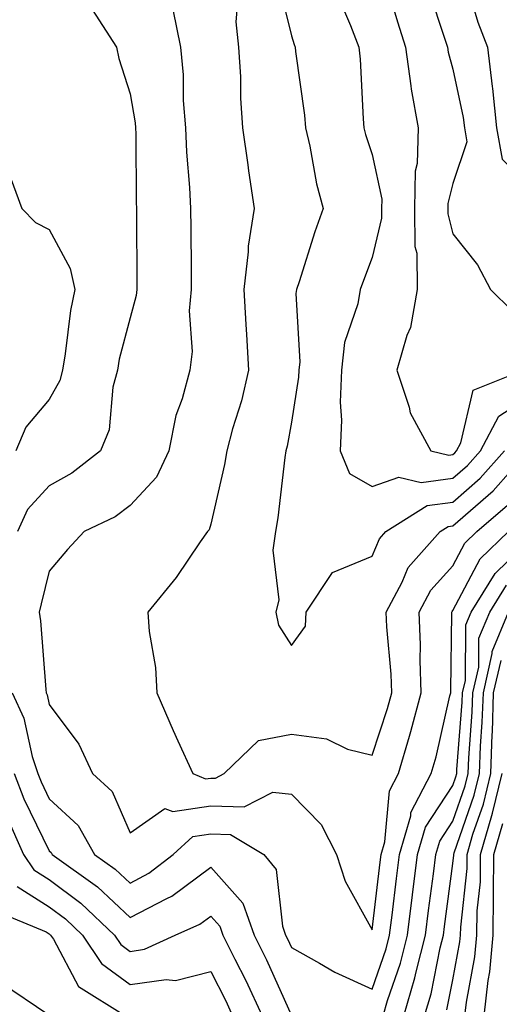
# Model space of a CAD drawing. Units: inches. Extents: x 1039763 to 1042403, y 7229258 to 7231898.
# Drawn here: x 1041854 to 1041914, y 7229953 to 7230075 of the extents above; entities that cross this region are included whole.
import ezdxf

# ---------------------------------------------------------------- set-up
doc = ezdxf.new("R2010")
doc.units = ezdxf.units.IN
doc.header["$MEASUREMENT"] = 0
doc.layers.add('Contour_10397229', color=7, linetype='Continuous', true_color=0x428a0b)

msp = doc.modelspace()

# ---------------------------------------------------------------- linework, layer by layer
at = {"layer": 'Contour_10397229'}
for points in [[(1041886.37, 7230080.24, 2887), (1041888.05, 7230073.33, 2887), (1041888.38, 7230072.25, 2887), (1041888.52, 7230071.92, 2887), (1041888.56, 7230071.4, 2887), (1041889.65, 7230063.52, 2887), (1041889.79, 7230061.92, 2887), (1041890.34, 7230059.64, 2887), (1041891.14, 7230055.01, 2887), (1041891.98, 7230051.92, 2887), (1041890.94, 7230049.04, 2887), (1041888.99, 7230042.85, 2887), (1041888.67, 7230041.92, 2887), (1041888.58, 7230041.39, 2887), (1041889.09, 7230032.95, 2887), (1041888.97, 7230031.92, 2887), (1041888.93, 7230031.04, 2887), (1041888.05, 7230025.46, 2887), (1041887.5, 7230022.47, 2887), (1041887.37, 7230021.92, 2887), (1041887.23, 7230021.09, 2887), (1041886.37, 7230013.6, 2887), (1041886.06, 7230011.92, 2887), (1041885.75, 7230009.62, 2887), (1041886.49, 7230003.47, 2887), (1041886.1, 7230001.92, 2887), (1041886.45, 7230000.32, 2887), (1041888.05, 7229997.79, 2887), (1041889.79, 7230000.19, 2887), (1041889.87, 7230001.92, 2887), (1041893.15, 7230006.82, 2887), (1041898.05, 7230008.88, 2887), (1041898.95, 7230011.02, 2887), (1041899.73, 7230011.92, 2887), (1041904.85, 7230015.12, 2887), (1041908.05, 7230015.56, 2887), (1041911.43, 7230018.53, 2887), (1041914.44, 7230021.92, 2887)], [(1041899.63, 7230080.34, 2889), (1041901.17, 7230075.05, 2889), (1041902.17, 7230071.92, 2889), (1041902.85, 7230067.12, 2889), (1041902.87, 7230066.74, 2889), (1041903.75, 7230061.92, 2889), (1041903.62, 7230057.5, 2889), (1041903.38, 7230056.58, 2889), (1041903.3, 7230051.92, 2889), (1041903.34, 7230047.21, 2889), (1041903.56, 7230046.42, 2889), (1041903.62, 7230041.92, 2889), (1041902.78, 7230037.19, 2889), (1041902.33, 7230036.19, 2889), (1041901.1, 7230031.92, 2889), (1041902.64, 7230027.33, 2889), (1041902.76, 7230026.63, 2889), (1041905.32, 7230021.92, 2889), (1041907.52, 7230021.39, 2889), (1041908.05, 7230021.47, 2889), (1041908.28, 7230021.68, 2889), (1041908.5, 7230021.92, 2889), (1041909.03, 7230022.9, 2889), (1041910.55, 7230029.42, 2889), (1041916.74, 7230031.92, 2889)], [(1041909.51, 7230080.46, 2891), (1041911.14, 7230075.01, 2891), (1041912.31, 7230071.92, 2891), (1041912.89, 7230067.07, 2891), (1041912.95, 7230066.82, 2891), (1041913.44, 7230061.92, 2891), (1041914.16, 7230058.04, 2891), (1041918.05, 7230054.01, 2891), (1041920.84, 7230059.12, 2891), (1041923.32, 7230061.92, 2891), (1041924.5, 7230065.48, 2891), (1041928.05, 7230069.21, 2891), (1041928.81, 7230071.15, 2891), (1041929.18, 7230071.92, 2891), (1041930.59, 7230074.46, 2891), (1041932.17, 7230077.8, 2891)], [(1041881.43, 7230078.53, 2886), (1041881.17, 7230075.05, 2886), (1041881.49, 7230071.92, 2886), (1041881.72, 7230068.25, 2886), (1041881.72, 7230065.59, 2886), (1041882, 7230061.92, 2886), (1041882.64, 7230057.33, 2886), (1041882.72, 7230056.59, 2886), (1041883.42, 7230051.92, 2886), (1041882.7, 7230047.27, 2886), (1041882.7, 7230046.57, 2886), (1041882.15, 7230041.92, 2886), (1041882.41, 7230037.56, 2886), (1041882.48, 7230036.34, 2886), (1041882.74, 7230031.92, 2886), (1041881.86, 7230028.12, 2886), (1041880.76, 7230024.63, 2886), (1041880.04, 7230021.92, 2886), (1041879.77, 7230020.2, 2886), (1041878.05, 7230012.83, 2886), (1041877.85, 7230012.13, 2886), (1041877.66, 7230011.92, 2886), (1041876.76, 7230010.64, 2886), (1041873.77, 7230006.21, 2886), (1041870.26, 7230001.92, 2886), (1041870.43, 7229999.54, 2886), (1041871.19, 7229995.06, 2886), (1041871.39, 7229991.92, 2886), (1041873.38, 7229987.25, 2886), (1041873.97, 7229986, 2886), (1041875.82, 7229981.92, 2886), (1041877.41, 7229981.29, 2886), (1041878.05, 7229981.37, 2886), (1041878.62, 7229981.36, 2886), (1041879.71, 7229981.92, 2886), (1041883.95, 7229986.02, 2886), (1041888.05, 7229986.82, 2886), (1041892.37, 7229986.24, 2886), (1041895, 7229984.97, 2886), (1041898.05, 7229984.19, 2886), (1041899.96, 7229990, 2886), (1041900.47, 7229991.92, 2886), (1041900.39, 7229994.26, 2886), (1041899.85, 7230000.11, 2886), (1041899.79, 7230001.92, 2886), (1041901.76, 7230005.63, 2886), (1041902.52, 7230007.45, 2886), (1041906.47, 7230011.92, 2886), (1041907.44, 7230012.54, 2886), (1041908.05, 7230012.61, 2886), (1041913.01, 7230016.96, 2886), (1041917.41, 7230021.92, 2886)], [(1041893.99, 7230077.85, 2888), (1041895.37, 7230074.61, 2888), (1041896.41, 7230071.92, 2888), (1041896.57, 7230070.43, 2888), (1041896.94, 7230063.03, 2888), (1041897.03, 7230061.92, 2888), (1041897.23, 7230061.1, 2888), (1041898.05, 7230058.64, 2888), (1041899.24, 7230053.11, 2888), (1041899.22, 7230051.92, 2888), (1041899.22, 7230050.75, 2888), (1041898.05, 7230045.88, 2888), (1041896.96, 7230043.02, 2888), (1041896.57, 7230041.92, 2888), (1041896.25, 7230040.13, 2888), (1041894.63, 7230035.34, 2888), (1041894.24, 7230031.92, 2888), (1041894.09, 7230027.96, 2888), (1041894.26, 7230025.71, 2888), (1041894.09, 7230021.92, 2888), (1041895.22, 7230019.09, 2888), (1041898.05, 7230017.5, 2888), (1041901.33, 7230018.63, 2888), (1041904.1, 7230017.97, 2888), (1041908.05, 7230018.52, 2888), (1041909.87, 7230020.1, 2888), (1041911.47, 7230021.92, 2888), (1041913.75, 7230026.21, 2888), (1041918.05, 7230029.02, 2888)], [(1041905.06, 7230078.94, 2890), (1041907.05, 7230072.91, 2890), (1041907.37, 7230071.92, 2890), (1041907.46, 7230071.32, 2890), (1041908.05, 7230069.21, 2890), (1041909.32, 7230063.19, 2890), (1041909.46, 7230061.92, 2890), (1041909.77, 7230060.19, 2890), (1041908.05, 7230055.05, 2890), (1041907.41, 7230052.56, 2890), (1041907.41, 7230051.92, 2890), (1041907.41, 7230051.28, 2890), (1041908.05, 7230048.79, 2890), (1041911.08, 7230044.95, 2890), (1041912.68, 7230041.92, 2890), (1041915.37, 7230039.24, 2890)], [(1041863.36, 7230076.6, 2884), (1041866.37, 7230071.92, 2884), (1041866.66, 7230070.54, 2884), (1041868.05, 7230066.13, 2884), (1041868.69, 7230062.55, 2884), (1041868.73, 7230061.92, 2884), (1041868.77, 7230061.2, 2884), (1041868.83, 7230052.69, 2884), (1041868.87, 7230051.92, 2884), (1041868.87, 7230051.1, 2884), (1041868.89, 7230042.76, 2884), (1041868.89, 7230041.92, 2884), (1041868.83, 7230041.15, 2884), (1041868.05, 7230038.4, 2884), (1041866.72, 7230033.25, 2884), (1041866.49, 7230031.92, 2884), (1041865.94, 7230029.81, 2884), (1041865.47, 7230024.5, 2884), (1041864.4, 7230021.92, 2884), (1041860.84, 7230019.13, 2884), (1041858.05, 7230017.59, 2884), (1041855.35, 7230014.63, 2884), (1041854.1, 7230011.92, 2884)], [(1041873.36, 7230076.6, 2885), (1041874.3, 7230071.92, 2885), (1041874.63, 7230068.5, 2885), (1041874.63, 7230065.33, 2885), (1041874.92, 7230061.92, 2885), (1041875.04, 7230058.92, 2885), (1041875.41, 7230054.55, 2885), (1041875.55, 7230051.92, 2885), (1041875.57, 7230049.43, 2885), (1041875.63, 7230044.35, 2885), (1041875.63, 7230041.92, 2885), (1041875.39, 7230039.26, 2885), (1041875.75, 7230034.21, 2885), (1041875.45, 7230031.92, 2885), (1041874.5, 7230028.37, 2885), (1041873.71, 7230026.27, 2885), (1041872.84, 7230021.92, 2885), (1041871.33, 7230018.65, 2885), (1041868.05, 7230015.12, 2885), (1041866.21, 7230013.75, 2885), (1041862.39, 7230011.92, 2885), (1041860.3, 7230009.68, 2885), (1041858.05, 7230007.02, 2885), (1041857.03, 7230002.95, 2885), (1041856.78, 7230001.92, 2885), (1041856.98, 7230000.85, 2885), (1041857.62, 7229992.35, 2885), (1041857.68, 7229991.92, 2885), (1041857.8, 7229991.68, 2885), (1041858.05, 7229990.49, 2885), (1041861.7, 7229985.57, 2885), (1041863.4, 7229981.92, 2885), (1041865.84, 7229979.72, 2885), (1041868.05, 7229974.57, 2885), (1041872.37, 7229977.61, 2885), (1041873.34, 7229977.21, 2885), (1041878.05, 7229977.92, 2885), (1041882.17, 7229977.8, 2885), (1041885.75, 7229979.61, 2885), (1041888.05, 7229979.36, 2885), (1041891.72, 7229975.6, 2885), (1041893.64, 7229971.92, 2885), (1041894.71, 7229968.59, 2885), (1041898.05, 7229962.56, 2885), (1041899.03, 7229970.93, 2885), (1041899.16, 7229971.92, 2885), (1041899.61, 7229973.48, 2885), (1041900.2, 7229979.78, 2885), (1041901.31, 7229981.92, 2885), (1041902.66, 7229986.54, 2885), (1041902.85, 7229987.12, 2885), (1041904.12, 7229991.92, 2885), (1041903.99, 7229995.99, 2885), (1041904.01, 7229997.88, 2885), (1041903.85, 7230001.92, 2885), (1041905.32, 7230004.66, 2885), (1041908.05, 7230007.67, 2885), (1041909.51, 7230010.46, 2885), (1041911.02, 7230011.92, 2885), (1041914.81, 7230015.17, 2885)], [(1041852.89, 7230056.77, 2883), (1041854.65, 7230051.92, 2883), (1041856.33, 7230050.2, 2883), (1041858.05, 7230049.33, 2883), (1041860.65, 7230044.52, 2883), (1041861.21, 7230041.92, 2883), (1041860.67, 7230039.29, 2883), (1041860.04, 7230033.91, 2883), (1041859.69, 7230031.92, 2883), (1041859.36, 7230030.62, 2883), (1041858.05, 7230028.28, 2883), (1041855.14, 7230024.84, 2883), (1041853.89, 7230021.92, 2883)], [(1041853.44, 7229991.92, 2884), (1041854.92, 7229988.8, 2884), (1041855.94, 7229984.04, 2884), (1041856.62, 7229981.92, 2884), (1041857.03, 7229980.89, 2884), (1041858.05, 7229978.81, 2884), (1041861.62, 7229975.49, 2884), (1041863.66, 7229971.92, 2884), (1041866.21, 7229970.08, 2884), (1041868.05, 7229968.36, 2884), (1041870.39, 7229969.58, 2884), (1041873.38, 7229971.92, 2884), (1041875.84, 7229974.13, 2884), (1041878.05, 7229974.46, 2884), (1041880.51, 7229974.39, 2884), (1041884.63, 7229971.92, 2884), (1041886.17, 7229970.05, 2884), (1041886.94, 7229963.03, 2884), (1041887.33, 7229961.92, 2884), (1041887.56, 7229961.44, 2884), (1041888.05, 7229960.38, 2884), (1041891.51, 7229958.45, 2884), (1041893.44, 7229957.31, 2884), (1041898.05, 7229955.2, 2884), (1041899.77, 7229960.21, 2884), (1041900.2, 7229961.92, 2884), (1041900.51, 7229964.37, 2884), (1041901.04, 7229968.93, 2884), (1041901.43, 7229971.92, 2884), (1041902.82, 7229976.68, 2884), (1041902.85, 7229977.12, 2884), (1041905.35, 7229981.92, 2884), (1041905.98, 7229984, 2884), (1041907.68, 7229991.55, 2884), (1041907.78, 7229991.92, 2884), (1041907.78, 7229992.2, 2884), (1041907.91, 7230001.78, 2884), (1041907.91, 7230001.92, 2884), (1041907.95, 7230002.02, 2884), (1041908.05, 7230002.12, 2884), (1041911.41, 7230008.55, 2884), (1041914.91, 7230011.92, 2884)], [(1041899.4, 7229951.92, 2883), (1041899.96, 7229953.83, 2883), (1041901.55, 7229958.43, 2883), (1041902.42, 7229961.92, 2883), (1041903.05, 7229966.91, 2883), (1041903.67, 7229971.92, 2883), (1041904.67, 7229975.3, 2883), (1041908.05, 7229980.44, 2883), (1041908.42, 7229981.54, 2883), (1041908.52, 7229981.92, 2883), (1041908.54, 7229982.41, 2883), (1041909.2, 7229990.77, 2883), (1041909.24, 7229991.92, 2883), (1041909.59, 7229993.46, 2883), (1041909.63, 7230000.34, 2883), (1041910.3, 7230001.92, 2883), (1041913.26, 7230006.71, 2883), (1041918.05, 7230011.37, 2883)], [(1041901.98, 7229951.92, 2882), (1041903.34, 7229956.63, 2882), (1041903.48, 7229957.36, 2882), (1041904.63, 7229961.92, 2882), (1041905.02, 7229964.95, 2882), (1041905.63, 7229969.51, 2882), (1041905.94, 7229971.92, 2882), (1041906.43, 7229973.55, 2882), (1041908.05, 7229976.02, 2882), (1041909.55, 7229980.41, 2882), (1041909.92, 7229981.92, 2882), (1041910, 7229983.86, 2882), (1041910.45, 7229989.53, 2882), (1041910.53, 7229991.92, 2882), (1041911.25, 7229995.12, 2882), (1041911.27, 7229998.69, 2882), (1041912.6, 7230001.92, 2882), (1041914.69, 7230005.28, 2882)], [(1041904.53, 7229951.92, 2881), (1041905.34, 7229954.64, 2881), (1041906.47, 7229960.33, 2881), (1041906.86, 7229961.92, 2881), (1041907, 7229962.97, 2881), (1041908.05, 7229970.77, 2881), (1041908.17, 7229971.8, 2881), (1041908.17, 7229971.92, 2881), (1041908.21, 7229972.09, 2881), (1041910.69, 7229979.27, 2881), (1041911.33, 7229981.92, 2881), (1041911.45, 7229985.33, 2881), (1041911.68, 7229988.28, 2881), (1041911.82, 7229991.92, 2881), (1041912.91, 7229996.79, 2881), (1041912.91, 7229997.05, 2881), (1041914.92, 7230001.92, 2881)], [(1041907.31, 7229952.66, 2880), (1041908.05, 7229956.36, 2880), (1041908.91, 7229961.06, 2880), (1041908.99, 7229961.92, 2880), (1041909.01, 7229962.88, 2880), (1041909.81, 7229970.16, 2880), (1041909.83, 7229971.92, 2880), (1041910.53, 7229974.4, 2880), (1041911.82, 7229978.15, 2880), (1041912.74, 7229981.92, 2880), (1041912.91, 7229986.78, 2880), (1041912.93, 7229987.04, 2880), (1041913.09, 7229991.92, 2880), (1041914.01, 7229995.95, 2880)], [(1041853.69, 7229981.92, 2883), (1041854.91, 7229978.78, 2883), (1041858.05, 7229972.37, 2883), (1041858.28, 7229972.15, 2883), (1041858.42, 7229971.92, 2883), (1041864.03, 7229967.9, 2883), (1041868.05, 7229964.09, 2883), (1041872.6, 7229966.46, 2883), (1041873.23, 7229966.74, 2883), (1041878.05, 7229970.32, 2883), (1041882.01, 7229965.88, 2883), (1041883.44, 7229961.92, 2883), (1041884.96, 7229958.83, 2883), (1041888.05, 7229951.97, 2883)], [(1041909.53, 7229951.92, 2879), (1041909.73, 7229953.6, 2879), (1041910.76, 7229959.21, 2879), (1041911.02, 7229961.92, 2879), (1041911.06, 7229964.92, 2879), (1041911.45, 7229968.52, 2879), (1041911.47, 7229971.92, 2879), (1041912.85, 7229976.72, 2879), (1041912.95, 7229977.02, 2879), (1041914.14, 7229981.92, 2879)], [(1041852.76, 7229976.63, 2882), (1041854.87, 7229971.92, 2882), (1041856.14, 7229970, 2882), (1041858.05, 7229968.8, 2882), (1041861.98, 7229965.86, 2882), (1041866.12, 7229961.92, 2882), (1041866.9, 7229960.76, 2882), (1041868.05, 7229959.9, 2882), (1041869.83, 7229960.15, 2882), (1041873.64, 7229961.92, 2882), (1041876.7, 7229963.27, 2882), (1041878.05, 7229964.26, 2882), (1041879.16, 7229963.03, 2882), (1041879.55, 7229961.92, 2882), (1041881.04, 7229958.94, 2882), (1041882.39, 7229956.27, 2882), (1041884.42, 7229951.92, 2882)], [(1041911.92, 7229951.92, 2878), (1041912.41, 7229956.29, 2878), (1041912.6, 7229957.36, 2878), (1041913.05, 7229961.92, 2878), (1041913.09, 7229966.87, 2878), (1041913.09, 7229966.96, 2878), (1041913.13, 7229971.92, 2878), (1041914.22, 7229975.74, 2878)], [(1041854.07, 7229967.93, 2881), (1041858.05, 7229965.43, 2881), (1041860.06, 7229963.93, 2881), (1041862.17, 7229961.92, 2881), (1041864.53, 7229958.39, 2881), (1041868.05, 7229955.79, 2881), (1041872.54, 7229956.41, 2881), (1041873.67, 7229956.3, 2881), (1041878.05, 7229957.39, 2881), (1041879.91, 7229953.77, 2881), (1041880.75, 7229951.92, 2881)], [(1041851.16, 7229965.02, 2880), (1041857.68, 7229962.3, 2880), (1041858.05, 7229962.06, 2880), (1041858.13, 7229962, 2880), (1041858.21, 7229961.92, 2880), (1041858.56, 7229961.42, 2880), (1041861.68, 7229955.56, 2880), (1041867.48, 7229951.92, 2880)], [(1041852.15, 7229956.02, 2879), (1041857.87, 7229952.11, 2879)]]:
    msp.add_polyline3d(points, dxfattribs=at)

doc.saveas('drawing.dxf')
